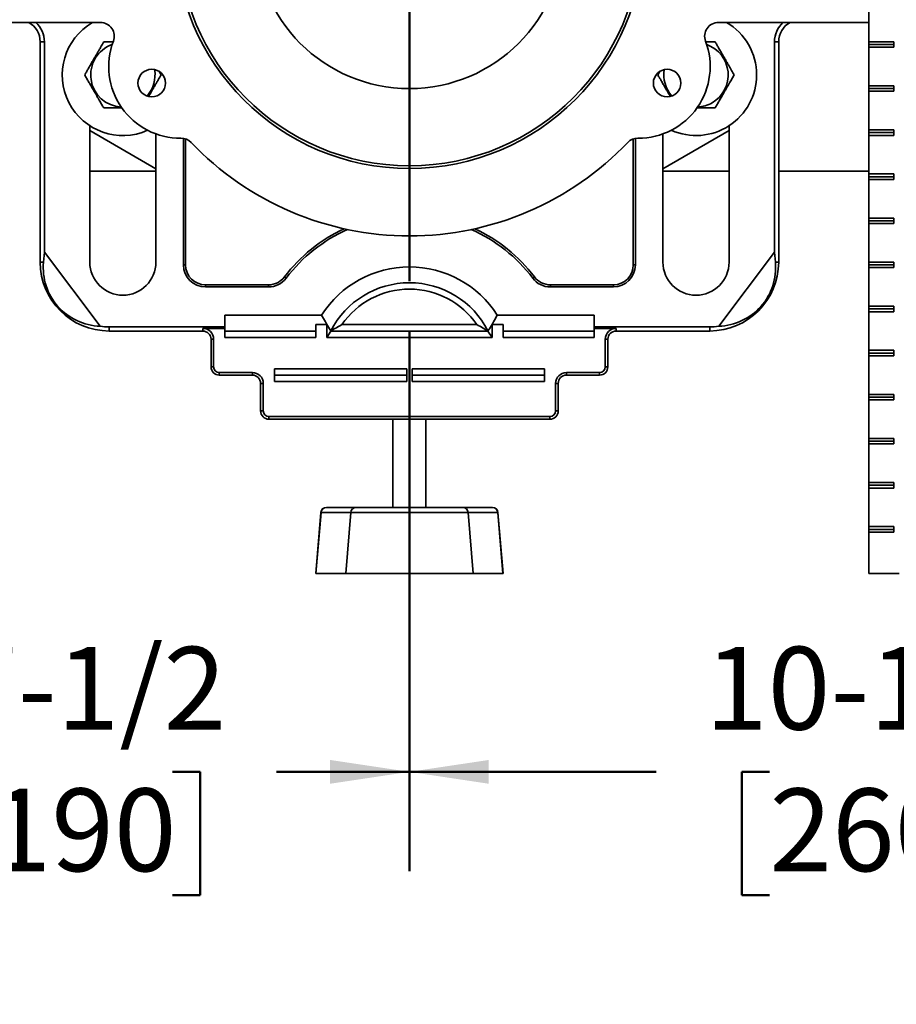
# Model space of a CAD drawing. Units: inches. Extents: x 0.1 to 8.4, y 0.1 to 10.9.
# Drawn here: x 2.1 to 3.2, y 2.6 to 3.9 of the extents above; entities that cross this region are included whole.
import ezdxf

# ---------------------------------------------------------------- set-up
doc = ezdxf.new("R2010")
doc.units = ezdxf.units.IN
doc.header["$MEASUREMENT"] = 0
doc.layers.add('WALL', color=7, linetype='Continuous', lineweight=50)
doc.styles.add('SLDTEXTSTYLE0', font='TXT', dxfattribs={"width": 0.605})
doc.dimstyles.new('SLDDIMSTYLE0', dxfattribs={"dimtxt": 0.101115, "dimasz": 0.1, "dimexe": 0, "dimexo": 0.0625, "dimgap": 0.025279, "dimtad": 0, "dimtih": 1, "dimtoh": 1, "dimdec": 6, "dimlfac": 9, "dimrnd": 1e-09, "dimzin": 12, "dimdsep": 46, "dimlunit": 5, "dimtxsty": 'SLDTEXTSTYLE0', "dimsah": 1, "dimcen": 0.09, "dimadec": 0, "dimazin": 3, "dimtfac": 1, "dimtdec": 3, "dimtofl": 0, "dimtmove": 0, "dimatfit": 3, "dimfxl": 0, "dimfrac": 2, "dimtolj": 1, "dimtzin": 12, "dimarcsym": 0})
doc.dimstyles.new('SLDDIMSTYLE1', dxfattribs={"dimtxt": 0.101115, "dimasz": 0.1, "dimexe": 0, "dimexo": 0.0625, "dimgap": 0.025279, "dimtad": 0, "dimtih": 1, "dimtoh": 1, "dimdec": 6, "dimlfac": 9, "dimrnd": 1e-09, "dimzin": 12, "dimdsep": 46, "dimlunit": 5, "dimtxsty": 'SLDTEXTSTYLE0', "dimsah": 1, "dimcen": 0.09, "dimadec": 0, "dimazin": 3, "dimtfac": 1, "dimtdec": 3, "dimtmove": 0, "dimatfit": 0, "dimfxl": 0, "dimfrac": 2, "dimtolj": 1, "dimtzin": 12, "dimarcsym": 0})
doc.dimstyles.new('SLDDIMSTYLE4', dxfattribs={"dimtxt": 0.101115, "dimasz": 0.1, "dimexe": 0, "dimexo": 0.0625, "dimgap": 0.025279, "dimtad": 0, "dimtih": 1, "dimtoh": 1, "dimdec": 0, "dimlfac": 9, "dimrnd": 1e-09, "dimzin": 12, "dimdsep": 46, "dimlunit": 5, "dimtxsty": 'SLDTEXTSTYLE0', "dimsah": 1, "dimcen": 0.09, "dimadec": 0, "dimazin": 3, "dimtfac": 1, "dimtdec": 3, "dimtofl": 0, "dimtmove": 0, "dimatfit": 3, "dimfxl": 0, "dimfrac": 2, "dimtolj": 1, "dimtzin": 12, "dimarcsym": 0})

# ---------------------------------------------------------------- blocks, each defined once
blk = doc.blocks.new('SW_SYMBOL_GTOL_FLAT')
at = {"layer": 'WALL', "color": 0}
for p, q in [((0, 0), (22.73, 39.37)), ((22.73, 39.37), (81.78, 39.37)), ((81.78, 39.37), (59.06, 0)), ((59.06, 0), (0, 0))]:
    blk.add_line(p, q, dxfattribs=at)
blk = doc.blocks.new('SW_SYMBOL_AWLD_STUD')
at = {"layer": 'WALL', "color": 0}
for p, q in [((19.69, 7.87), (59.06, 51.18)), ((59.06, 7.87), (19.69, 51.18))]:
    blk.add_line(p, q, dxfattribs=at)
blk.add_circle((39.37, 29.53), 29.53, dxfattribs=at)
blk = doc.blocks.new('_D_11')
at = {"layer": 'WALL'}
for p, q in [((3.2252, 3.9794), (5.1132, 3.9794)), ((4.9882, 3.9794), (4.9882, 3.1738)), ((3.4499, 3.1738), (5.1132, 3.1738)), ((4.9882, 2.8931), (4.9882, 3.1738)), ((4.8632, 2.8931), (4.9882, 2.8931))]:
    blk.add_line(p, q, dxfattribs=at)
for points in [[(4.9882, 3.9794), (4.9732, 3.8794), (5.0032, 3.8794)], [(4.9882, 3.1738), (5.0032, 3.2738), (4.9732, 3.2738)]]:
    blk.add_solid(points, dxfattribs=at)
at = {"layer": 'WALL', "xscale": 0.003410658394813324, "yscale": 0.003410658394813324, "zscale": 0.003410658394813324}
for name, p in [('SW_SYMBOL_AWLD_STUD', (4.4837, 2.6834)), ('SW_SYMBOL_GTOL_FLAT', (4.1456, 2.6834))]:
    blk.add_blockref(name, p, dxfattribs=at)
at = {"layer": 'WALL', "char_height": 0.10417, "attachment_point": 1, "style": 'SLDTEXTSTYLE0'}
for s, insert in [('4-1/2 MIN.', (4.1456, 3.0968)), ('10 MAX.', (4.1456, 2.9415))]:
    blk.add_mtext(s, dxfattribs=dict(at, insert=insert))
blk = doc.blocks.new('SW_SYMBOL_MOD_BOX')
at = {"layer": 'WALL', "color": 0}
for p, q in [((7.87, 7.87), (7.87, 31.5)), ((7.87, 31.5), (31.5, 31.5)), ((31.5, 31.5), (31.5, 7.87)), ((7.87, 7.87), (31.5, 7.87))]:
    blk.add_line(p, q, dxfattribs=at)
blk = doc.blocks.new('_D_13')
at = {"layer": 'WALL'}
for p, q in [((3.9475, 3.9794), (3.9475, 4.2294)), ((3.2252, 3.9794), (4.0725, 3.9794)), ((3.8258, 3.9272), (4.0725, 3.9272)), ((3.9475, 3.6601), (3.9475, 3.9272)), ((4.0725, 3.6601), (3.9475, 3.6601)), ((4.2113, 3.5757), (4.1766, 3.5757)), ((4.1766, 3.5757), (4.1766, 3.4204)), ((4.3656, 3.5757), (4.4004, 3.5757)), ((4.4004, 3.5757), (4.4004, 3.4204)), ((4.1766, 3.4204), (4.2113, 3.4204)), ((4.4004, 3.4204), (4.3656, 3.4204))]:
    blk.add_line(p, q, dxfattribs=at)
for points in [[(3.9475, 3.9794), (3.9625, 4.0794), (3.9325, 4.0794)], [(3.9475, 3.9272), (3.9325, 3.8272), (3.9625, 3.8272)]]:
    blk.add_solid(points, dxfattribs=at)
at = {"layer": 'WALL', "xscale": 0.003410658394813324, "yscale": 0.003410658394813324, "zscale": 0.003410658394813324}
blk.add_blockref('SW_SYMBOL_MOD_BOX', (4.6666, 3.6139), dxfattribs=at)
at = {"layer": 'WALL', "char_height": 0.10417, "attachment_point": 1, "style": 'SLDTEXTSTYLE0'}
for s, insert in [('1/4 MIN.', (4.1419, 3.7331)), ('12', (4.2113, 3.5547)), ('4 MAX.', (4.1419, 3.3762))]:
    blk.add_mtext(s, dxfattribs=dict(at, insert=insert))
blk = doc.blocks.new('_D_15')
at = {"layer": 'WALL'}
for p, q in [((2.5586, 3.4797), (2.5586, 2.7988)), ((1.7298, 3.1113), (1.7298, 2.7988)), ((1.7298, 2.9238), (1.8973, 2.9238)), ((2.0284, 2.9238), (1.9937, 2.9238)), ((1.9937, 2.9238), (1.9937, 2.7685)), ((2.2599, 2.9238), (2.2947, 2.9238)), ((2.2947, 2.9238), (2.2947, 2.7685)), ((2.5586, 2.9238), (2.3911, 2.9238)), ((1.9937, 2.7685), (2.0284, 2.7685)), ((2.2947, 2.7685), (2.2599, 2.7685))]:
    blk.add_line(p, q, dxfattribs=at)
for points in [[(1.7298, 2.9238), (1.8298, 2.9088), (1.8298, 2.9388)], [(2.5586, 2.9238), (2.4586, 2.9388), (2.4586, 2.9088)]]:
    blk.add_solid(points, dxfattribs=at)
at = {"layer": 'WALL', "char_height": 0.10417, "attachment_point": 1, "style": 'SLDTEXTSTYLE0'}
for s, insert in [('7-1/2', (1.986, 3.0813)), ('190', (2.0284, 2.9028))]:
    blk.add_mtext(s, dxfattribs=dict(at, insert=insert))
blk = doc.blocks.new('_D_16')
at = {"layer": 'WALL'}
for p, q in [((3.6975, 3.6181), (3.6975, 2.7988)), ((2.5586, 3.4797), (2.5586, 2.7988)), ((2.5586, 2.9238), (2.8695, 2.9238)), ((3.0123, 2.9238), (2.9775, 2.9238)), ((2.9775, 2.9238), (2.9775, 2.7685)), ((3.2437, 2.9238), (3.2785, 2.9238)), ((3.2785, 2.9238), (3.2785, 2.7685)), ((3.6975, 2.9238), (3.3865, 2.9238)), ((2.9775, 2.7685), (3.0123, 2.7685)), ((3.2785, 2.7685), (3.2437, 2.7685))]:
    blk.add_line(p, q, dxfattribs=at)
for points in [[(2.5586, 2.9238), (2.6586, 2.9088), (2.6586, 2.9388)], [(3.6975, 2.9238), (3.5975, 2.9388), (3.5975, 2.9088)]]:
    blk.add_solid(points, dxfattribs=at)
at = {"layer": 'WALL', "char_height": 0.10417, "attachment_point": 1, "style": 'SLDTEXTSTYLE0'}
for s, insert in [('10-1/4', (2.9312, 3.0813)), ('260', (3.0123, 2.9028))]:
    blk.add_mtext(s, dxfattribs=dict(at, insert=insert))
blk = doc.blocks.new('SW_CENTERMARKSYMBOL_14')
at = {"layer": 'WALL', "color": 0}
for p, q in [((0, 0.0278), (0, 0.5508)), ((0, 0), (0, 0.0139)), ((-0.0278, 0), (-0.3941, 0)), ((0, 0), (-0.0139, 0)), ((0, 0), (0, -0.0139)), ((0, 0), (0.0139, 0)), ((0.0278, 0), (0.3941, 0)), ((0, -0.0278), (0, -0.4372))]:
    blk.add_line(p, q, dxfattribs=at)

msp = doc.modelspace()

# ---------------------------------------------------------------- linework, layer by layer
at = {"color": 7, "linetype": 'Continuous', "lineweight": 35}
for p, q in [((3.13735325, 3.8439663), (3.13735325, 3.89257741)), ((1.97981553, 3.86827185), (2.16925352, 3.86827185)), ((2.94787289, 3.86827185), (3.13735325, 3.86827185)), ((2.09853698, 3.8439663), (2.09328543, 3.8439663)), ((2.09328543, 3.8439663), (2.09328543, 3.56618853)), ((2.09853698, 3.8439663), (2.09853698, 3.57865362)), ((3.01858943, 3.57865362), (3.01858943, 3.8439663)), ((3.01858943, 3.8439663), (3.02384098, 3.8439663)), ((3.02384098, 3.56618853), (3.02384098, 3.8439663)), ((3.13735325, 3.8439663), (3.16878016, 3.8439663)), ((3.13735325, 3.8439663), (3.13735325, 3.84049407)), ((3.13735325, 3.84049407), (3.16878016, 3.84049407)), ((3.13735325, 3.84049407), (3.13735325, 3.83702186)), ((3.13735325, 3.78841075), (3.13735325, 3.83702186)), ((3.16878016, 3.83702186), (3.13735325, 3.83702186)), ((3.16878016, 3.8439663), (3.16878016, 3.83702186)), ((2.24556461, 3.80216074), (2.24310549, 3.80642007)), ((2.87404497, 3.80646172), (2.8715618, 3.80216074)), ((3.13735325, 3.78841075), (3.16878016, 3.78841075)), ((3.13735325, 3.78841075), (3.13735325, 3.78493852)), ((3.13735325, 3.78493852), (3.16878016, 3.78493852)), ((3.13735325, 3.78493852), (3.13735325, 3.78146629)), ((3.16878016, 3.78841075), (3.16878016, 3.78146629)), ((3.13735325, 3.73285518), (3.13735325, 3.78146629)), ((3.16878016, 3.78146629), (3.13735325, 3.78146629)), ((2.15578544, 3.73813613), (2.15578544, 3.56618853)), ((2.96134097, 3.56618853), (2.96134097, 3.73813613)), ((2.23911875, 3.68389447), (2.15578544, 3.73200698)), ((2.23911875, 3.56618853), (2.23911875, 3.72784388)), ((2.96134097, 3.73200698), (2.87800766, 3.68389447)), ((2.87800766, 3.72784388), (2.87800766, 3.56618853)), ((3.13735325, 3.73285518), (3.16878016, 3.73285518)), ((3.13735325, 3.73285518), (3.13735325, 3.72938297)), ((3.13735325, 3.72938297), (3.16878016, 3.72938297)), ((3.13735325, 3.72938297), (3.13735325, 3.72591074)), ((3.13735325, 3.67729963), (3.13735325, 3.72591074)), ((3.16878016, 3.72591074), (3.13735325, 3.72591074)), ((3.16878016, 3.73285518), (3.16878016, 3.72591074)), ((2.273841, 3.72216999), (2.273841, 3.56271628)), ((2.27646676, 3.72148395), (2.27646676, 3.56271628)), ((2.84065966, 3.56271628), (2.84065966, 3.72148395)), ((2.84328542, 3.56271628), (2.84328542, 3.72216999)), ((2.15578544, 3.68063297), (2.23911875, 3.68063297)), ((2.87800766, 3.68063297), (2.96134097, 3.68063297)), ((3.02384098, 3.68063297), (3.13735325, 3.68063297)), ((3.13735325, 3.67729963), (3.16878016, 3.67729963)), ((3.13735325, 3.67729963), (3.13735325, 3.67382742)), ((3.13735325, 3.67382742), (3.16878016, 3.67382742)), ((3.13735325, 3.67382742), (3.13735325, 3.67035517)), ((3.16878016, 3.67729963), (3.16878016, 3.67035517)), ((3.13735325, 3.62174408), (3.13735325, 3.67035517)), ((3.16878016, 3.67035517), (3.13735325, 3.67035517)), ((3.13735325, 3.62174408), (3.16878016, 3.62174408)), ((3.13735325, 3.62174408), (3.13735325, 3.61827187)), ((3.13735325, 3.61827187), (3.16878016, 3.61827187)), ((3.13735325, 3.61827187), (3.13735325, 3.61479962)), ((3.13735325, 3.56618853), (3.13735325, 3.61479962)), ((3.16878016, 3.61479962), (3.13735325, 3.61479962)), ((3.16878016, 3.62174408), (3.16878016, 3.61479962)), ((2.09740186, 3.56618853), (2.09853698, 3.57865362)), ((2.16879286, 3.48542091), (2.09853698, 3.57865362)), ((2.94833355, 3.48542091), (3.01858943, 3.57865362)), ((3.01972455, 3.56618853), (3.01858943, 3.57865362)), ((2.09740186, 3.56618853), (2.09328543, 3.56618853)), ((2.27646676, 3.56271628), (2.273841, 3.56271628)), ((2.84065966, 3.56271628), (2.84328542, 3.56271628)), ((3.01972455, 3.56618853), (3.02384098, 3.56618853)), ((3.13735325, 3.56618853), (3.16878016, 3.56618853)), ((3.13735325, 3.56618853), (3.13735325, 3.56271628)), ((3.13735325, 3.56271628), (3.16878016, 3.56271628)), ((3.13735325, 3.56271628), (3.13735325, 3.55924407)), ((3.16878016, 3.56618853), (3.16878016, 3.55924407)), ((3.13735325, 3.51063298), (3.13735325, 3.55924407)), ((3.16878016, 3.55924407), (3.13735325, 3.55924407)), ((2.30161876, 3.53756428), (2.30161876, 3.53493852)), ((2.30161876, 3.53756428), (2.38101385, 3.53756428)), ((2.38101385, 3.53756428), (2.38101385, 3.53493852)), ((2.40110959, 3.54759069), (2.40320752, 3.54601163)), ((2.71601682, 3.54759069), (2.71391889, 3.54601163)), ((2.73611256, 3.53756428), (2.73611256, 3.53493852)), ((2.73611256, 3.53756428), (2.81550766, 3.53756428)), ((2.81550766, 3.53756428), (2.81550766, 3.53493852)), ((2.30161876, 3.53493852), (2.38101385, 3.53493852)), ((2.73611256, 3.53493852), (2.81550766, 3.53493852)), ((2.32592432, 3.49942986), (2.44786916, 3.49942986)), ((2.32592432, 3.49942986), (2.32592432, 3.48463452)), ((2.66925725, 3.49942986), (2.79120209, 3.49942986)), ((2.79120209, 3.49942986), (2.79120209, 3.48463452)), ((3.13735325, 3.51063298), (3.16878016, 3.51063298)), ((3.13735325, 3.51063298), (3.13735325, 3.50716073)), ((3.13735325, 3.50716073), (3.16878016, 3.50716073)), ((3.13735325, 3.50716073), (3.13735325, 3.50368852)), ((3.13735325, 3.45507739), (3.13735325, 3.50368852)), ((3.16878016, 3.50368852), (3.13735325, 3.50368852)), ((3.16878016, 3.51063298), (3.16878016, 3.50368852)), ((2.45439654, 3.4874017), (2.44050765, 3.4874017)), ((2.44050765, 3.47136421), (2.44050765, 3.4874017)), ((2.4578069, 3.48215113), (2.45439654, 3.4874017)), ((2.45439654, 3.47136421), (2.45439654, 3.4874017)), ((2.47355445, 3.4874017), (2.64357197, 3.4874017)), ((2.66272988, 3.4874017), (2.65931952, 3.48215113)), ((2.67661876, 3.4874017), (2.66272988, 3.4874017)), ((2.66272988, 3.47136421), (2.66272988, 3.4874017)), ((2.67661876, 3.47136421), (2.67661876, 3.4874017)), ((2.18009099, 3.48463452), (2.18009099, 3.47938297)), ((2.18009099, 3.48463452), (2.32592432, 3.48463452)), ((2.18009099, 3.47938297), (2.29814654, 3.47938297)), ((2.29814654, 3.48266517), (2.32592432, 3.48266517)), ((2.29814654, 3.48266517), (2.29814654, 3.47938297)), ((2.32592432, 3.48463452), (2.32592432, 3.48266517)), ((2.32592432, 3.48266517), (2.32592432, 3.47136421)), ((2.32592432, 3.47938297), (2.44050765, 3.47938297)), ((2.45439654, 3.47136421), (2.45960487, 3.47938297)), ((2.4578069, 3.48215113), (2.45960487, 3.47960545)), ((2.45960487, 3.47938297), (2.45949053, 3.479559)), ((2.45949053, 3.479559), (2.45964789, 3.47947883)), ((2.45960487, 3.47960545), (2.459587, 3.47950986)), ((2.45960487, 3.47938297), (2.65752154, 3.47938297)), ((2.65763588, 3.479559), (2.65747852, 3.47947883)), ((2.65752154, 3.47960545), (2.65931952, 3.48215113)), ((2.65753941, 3.47950986), (2.65752154, 3.47960545)), ((2.65763588, 3.479559), (2.65752154, 3.47938297)), ((2.65752154, 3.47938297), (2.66272988, 3.47136421)), ((2.67661876, 3.47938297), (2.79120209, 3.47938297)), ((2.79120209, 3.48463452), (2.79120209, 3.48266517)), ((2.79120209, 3.48463452), (2.93703543, 3.48463452)), ((2.79120209, 3.48266517), (2.81897987, 3.48266517)), ((2.79120209, 3.48266517), (2.79120209, 3.47136421)), ((2.81897987, 3.48266517), (2.81897987, 3.47938297)), ((2.81897987, 3.47938297), (2.93703543, 3.47938297)), ((2.93703543, 3.48463452), (2.93703543, 3.47938297)), ((2.31184543, 3.46896631), (2.30856321, 3.46896631)), ((2.30856321, 3.46896631), (2.30856321, 3.43424409)), ((2.31184543, 3.43424409), (2.31184543, 3.46896631)), ((2.44050765, 3.47136421), (2.32592432, 3.47136421)), ((2.66272988, 3.47136421), (2.45439654, 3.47136421)), ((2.79120209, 3.47136421), (2.67661876, 3.47136421)), ((2.80528099, 3.46896631), (2.8085632, 3.46896631)), ((2.80528099, 3.46896631), (2.80528099, 3.43424409)), ((2.8085632, 3.43424409), (2.8085632, 3.46896631)), ((3.13735325, 3.45507739), (3.16878016, 3.45507739)), ((3.13735325, 3.45507739), (3.13735325, 3.45160518)), ((3.13735325, 3.45160518), (3.16878016, 3.45160518)), ((3.13735325, 3.45160518), (3.13735325, 3.44813297)), ((3.16878016, 3.45507739), (3.16878016, 3.44813297)), ((3.13735325, 3.39952188), (3.13735325, 3.44813297)), ((3.16878016, 3.44813297), (3.13735325, 3.44813297)), ((2.31184543, 3.43424409), (2.30856321, 3.43424409)), ((2.36064653, 3.42710962), (2.31897988, 3.42710962)), ((2.31897988, 3.42710962), (2.31897988, 3.42382739)), ((2.36064653, 3.42710962), (2.36064653, 3.42382739)), ((2.38842431, 3.43184618), (2.55509098, 3.43184618)), ((2.38842431, 3.43184618), (2.38842431, 3.41580866)), ((2.55509098, 3.43184618), (2.55509098, 3.41580866)), ((2.7287021, 3.43184618), (2.56203543, 3.43184618)), ((2.56203543, 3.41580866), (2.56203543, 3.43184618)), ((2.7287021, 3.41580866), (2.7287021, 3.43184618)), ((2.79814653, 3.42710962), (2.75647988, 3.42710962)), ((2.75647988, 3.42710962), (2.75647988, 3.42382739)), ((2.79814653, 3.42710962), (2.79814653, 3.42382739)), ((2.80528099, 3.43424409), (2.8085632, 3.43424409)), ((2.31897988, 3.42382739), (2.36064653, 3.42382739)), ((2.37434542, 3.41341072), (2.3710632, 3.41341072)), ((2.3710632, 3.41341072), (2.3710632, 3.37868854)), ((2.37434542, 3.37868854), (2.37434542, 3.41341072)), ((2.38842431, 3.42382739), (2.55509098, 3.42382739)), ((2.55509098, 3.41580866), (2.38842431, 3.41580866)), ((2.7287021, 3.42382739), (2.56203543, 3.42382739)), ((2.56203543, 3.41580866), (2.7287021, 3.41580866)), ((2.742781, 3.41341072), (2.742781, 3.37868854)), ((2.742781, 3.41341072), (2.74606321, 3.41341072)), ((2.74606321, 3.37868854), (2.74606321, 3.41341072)), ((2.75647988, 3.42382739), (2.79814653, 3.42382739)), ((3.13735325, 3.39952188), (3.16878016, 3.39952188)), ((3.13735325, 3.39952188), (3.13735325, 3.39604963)), ((3.13735325, 3.39604963), (3.16878016, 3.39604963)), ((3.13735325, 3.39604963), (3.13735325, 3.39257739)), ((3.13735325, 3.34396629), (3.13735325, 3.39257739)), ((3.16878016, 3.39257739), (3.13735325, 3.39257739)), ((3.16878016, 3.39952188), (3.16878016, 3.39257739)), ((2.37434542, 3.37868854), (2.3710632, 3.37868854)), ((2.742781, 3.37868854), (2.74606321, 3.37868854)), ((2.38147987, 3.37155404), (2.73564654, 3.37155404)), ((2.38147987, 3.37155404), (2.38147987, 3.36827187)), ((2.38147987, 3.36827187), (2.73564654, 3.36827187)), ((2.53772987, 3.36827187), (2.53772987, 3.25716077)), ((2.57939654, 3.25716077), (2.57939654, 3.36827187)), ((2.73564654, 3.37155404), (2.73564654, 3.36827187)), ((3.13735325, 3.34396629), (3.16878016, 3.34396629)), ((3.13735325, 3.34396629), (3.13735325, 3.34049405)), ((3.13735325, 3.34049405), (3.16878016, 3.34049405)), ((3.13735325, 3.34049405), (3.13735325, 3.33702187)), ((3.16878016, 3.34396629), (3.16878016, 3.33702187)), ((3.13735325, 3.28841077), (3.13735325, 3.33702187)), ((3.16878016, 3.33702187), (3.13735325, 3.33702187)), ((3.13735325, 3.28841077), (3.16878016, 3.28841077)), ((3.13735325, 3.28841077), (3.13735325, 3.28493853)), ((3.16878016, 3.28841077), (3.16878016, 3.28146629)), ((3.13735325, 3.28493853), (3.16878016, 3.28493853)), ((3.13735325, 3.28493853), (3.13735325, 3.28146629)), ((3.13735325, 3.23285519), (3.13735325, 3.28146629)), ((3.16878016, 3.28146629), (3.13735325, 3.28146629)), ((2.45389109, 3.25716077), (2.49125732, 3.25716077)), ((2.49125732, 3.25716077), (2.62586909, 3.25716077)), ((2.62586909, 3.25716077), (2.66323533, 3.25716077)), ((2.44050765, 3.17382743), (2.446971, 3.2507974)), ((2.44723257, 3.2507974), (2.44076922, 3.17382743)), ((2.48459881, 3.2507974), (2.44723257, 3.2507974)), ((2.48459881, 3.2507974), (2.47837976, 3.17382743)), ((2.63252761, 3.2507974), (2.48459881, 3.2507974)), ((2.63252761, 3.2507974), (2.63874666, 3.17382743)), ((2.66989384, 3.2507974), (2.63252761, 3.2507974)), ((2.6763572, 3.17382743), (2.66989384, 3.2507974)), ((2.67015541, 3.2507974), (2.67661876, 3.17382743)), ((3.13735325, 3.23285519), (3.16878016, 3.23285519)), ((3.13735325, 3.23285519), (3.13735325, 3.22938295)), ((3.13735325, 3.22938295), (3.16878016, 3.22938295)), ((3.13735325, 3.22938295), (3.13735325, 3.22591077)), ((3.16878016, 3.23285519), (3.16878016, 3.22591077)), ((3.13735325, 3.17382743), (3.13735325, 3.22591077)), ((3.16878016, 3.22591077), (3.13735325, 3.22591077)), ((2.44076922, 3.17382743), (2.44050765, 3.17382743)), ((2.44076922, 3.17382743), (2.47837976, 3.17382743)), ((2.47837976, 3.17382743), (2.63874666, 3.17382743)), ((2.63874666, 3.17382743), (2.6763572, 3.17382743)), ((2.67661876, 3.17382743), (2.6763572, 3.17382743)), ((3.17554768, 3.17382743), (3.13735325, 3.17382743))]:
    msp.add_line(p, q, dxfattribs=at)
for centre, radius in [((2.55856321, 3.97938296), 0.29513889), ((2.55856321, 3.97938296), 0.29166667), ((2.55856321, 3.97938296), 0.19444444), ((2.23380368, 3.79188296), 0.01736111), ((2.88332273, 3.79188296), 0.01736111)]:
    msp.add_circle(centre, radius, dxfattribs=at)
for centre, radius, start, end in [((2.06550765, 3.8439663), 0.02777778, 0, 61.04497563), ((2.06550765, 3.8439663), 0.03302932, 0, 47.38146503), ((2.1974521, 3.80216074), 0.07638889, 120.06535101, 294.08311446), ((2.16925351, 3.85091074), 0.01736111, 339.2164404, 90), ((2.9478729, 3.85091074), 0.01736111, 90, 200.7835596), ((2.91967432, 3.80216074), 0.07638889, 0, 59.93464899), ((3.05161876, 3.8439663), 0.03302932, 132.61853497, 180), ((3.05161876, 3.8439663), 0.02777778, 118.95502437, 180), ((2.1974521, 3.80216074), 0.04055697, 109.42727938, 267.15458043), ((2.26988807, 3.8127163), 0.09027778, 159.2164404, 270.47406084), ((2.84723834, 3.8127163), 0.09027778, 269.52593916, 20.7835596), ((2.91967432, 3.80216074), 0.04055697, 300, 70.57272062), ((2.1974521, 3.80216074), 0.04055697, 318.92288315, 9.5024632), ((2.91967432, 3.80216074), 0.04055697, 170.4975368, 221.07711685), ((2.91967432, 3.80216074), 0.07638889, 245.91688554, 0), ((2.91967432, 3.80216074), 0.04055697, 272.84541957, 300), ((2.27077866, 3.70508109), 0.01736111, 43.62591873, 90.47406084), ((2.55856321, 3.97938296), 0.38020833, 223.62591873, 316.37408127), ((2.84634776, 3.70508109), 0.01736111, 89.52593916, 136.37408127), ((2.55856321, 3.42907895), 0.19707022, 114.66201587, 143.03206059), ((2.55856321, 3.42907895), 0.19444444, 113.61562743, 143.03206059), ((2.55856321, 3.42907895), 0.19444444, 36.96793941, 66.38437257), ((2.55856321, 3.42907895), 0.19707022, 36.96793941, 65.33798413), ((2.18009098, 3.56618852), 0.08680556, 180, 270), ((2.1974521, 3.56618852), 0.04166667, 180, 0), ((2.30161876, 3.5627163), 0.02777778, 180, 270), ((2.30161876, 3.5627163), 0.025152, 180, 270), ((2.81550765, 3.5627163), 0.02777778, 270, 0), ((2.81550765, 3.5627163), 0.025152, 270, 0), ((2.91967432, 3.56618852), 0.04166667, 180, 0), ((2.93703543, 3.56618852), 0.08680556, 270, 0), ((2.55856321, 3.42907895), 0.131158, 32.43773864, 147.56226136), ((2.38101384, 3.5627163), 0.025152, 270, 323.03206059), ((2.38101384, 3.5627163), 0.02777778, 270, 323.03206059), ((2.55856321, 3.42907895), 0.11111111, 27.04811055, 152.95188945), ((2.73611257, 3.5627163), 0.02777778, 216.96793941, 270), ((2.73611257, 3.5627163), 0.025152, 216.96793941, 270), ((2.55856321, 3.42907895), 0.10309236, 34.45321741, 145.54678259), ((2.18009098, 3.56618852), 0.08155401, 262.03690031, 270), ((2.29814654, 3.4689663), 0.01369888, 0, 90), ((2.29814654, 3.4689663), 0.01041667, 0, 90), ((2.81897987, 3.4689663), 0.01369888, 90, 180), ((2.81897987, 3.4689663), 0.01041667, 90, 180), ((2.93703543, 3.56618852), 0.08155401, 270, 277.96309969), ((2.31897987, 3.43424407), 0.01041667, 180, 270), ((2.31897987, 3.43424407), 0.00713445, 180, 270), ((2.36064654, 3.41341074), 0.01369888, 0, 90), ((2.75647987, 3.41341074), 0.01369888, 90, 180), ((2.79814654, 3.43424407), 0.00713445, 270, 0), ((2.79814654, 3.43424407), 0.01041667, 270, 0), ((2.36064654, 3.41341074), 0.01041667, 0, 90), ((2.75647987, 3.41341074), 0.01041667, 90, 180), ((2.38147987, 3.37868852), 0.01041667, 180, 270), ((2.38147987, 3.37868852), 0.00713445, 180, 270), ((2.73564654, 3.37868852), 0.00713445, 270, 0), ((2.73564654, 3.37868852), 0.01041667, 270, 0), ((2.45389109, 3.2502163), 0.00694444, 90, 175.2), ((2.45401005, 3.25037093), 0.00679088, 91.00372169, 176.39945317), ((2.49137628, 3.25037094), 0.00679088, 91.00369279, 176.39948208), ((2.62575014, 3.25037094), 0.00679088, 3.60051792, 88.99630721), ((2.66323532, 3.2502163), 0.00694444, 4.8, 90), ((2.66311637, 3.25037093), 0.00679088, 3.60054683, 88.99627831), ((2.44710179, 3.24956165), 0.00124265, 83.95863043, 96.04136957), ((2.67002463, 3.24956165), 0.00124265, 83.95863043, 96.04136957)]:
    msp.add_arc(centre, radius, start, end, dxfattribs=at)
for centre, major_axis, start_param, end_param in [((2.17198935, 3.5600835), (0.06001221, 0.04522244), 2.4095826847, 4.0283392221), ((2.94513706, 3.5600835), (0.06001221, -0.04522244), 5.3964387387, 7.015195276)]:
    msp.add_ellipse(centre, major_axis=major_axis, ratio=0.9908456348, start_param=start_param, end_param=end_param, dxfattribs=at)
for points, knots in [([(2.17339583, 3.84382741), (2.17234202, 3.84200216), (2.17063361, 3.8390431), (2.16815965, 3.8347581), (2.16605494, 3.83111261), (2.16390965, 3.82739682), (2.16154149, 3.82329513), (2.15896545, 3.81883319), (2.15622916, 3.81409389), (2.15371347, 3.80973653), (2.15141827, 3.80576119), (2.15003254, 3.80336099), (2.14933958, 3.80216074)], [0, 0, 0, 0, 0.1391435583, 0.2255771831, 0.3123317277, 0.3989440421, 0.485182951, 0.5953367434, 0.7059967993, 0.8163720883, 0.9081740062, 1, 1, 1, 1]), ([(2.18518453, 3.84382741), (2.18511711, 3.84382741), (2.18303671, 3.84382741), (2.17905389, 3.84382741), (2.17528765, 3.84382741), (2.17339583, 3.84382741)], [0, 0, 0, 0, 0.0163965088, 0.5059247227, 1, 1, 1, 1]), ([(2.94373059, 3.84382741), (2.94209613, 3.84382741), (2.93882798, 3.84382741), (2.93489325, 3.84382741), (2.9325603, 3.84382741), (2.93198249, 3.84382741)], [0, 0, 0, 0, 0.4294422307, 0.8586874132, 1, 1, 1, 1]), ([(2.96778684, 3.80216074), (2.96673303, 3.80398598), (2.96502462, 3.80694504), (2.96255066, 3.81123006), (2.96044595, 3.81487554), (2.95830065, 3.81859133), (2.9559325, 3.82269302), (2.95335645, 3.82715496), (2.95062018, 3.83189426), (2.94810447, 3.83625162), (2.94580927, 3.84022695), (2.94442354, 3.84262715), (2.94373059, 3.84382741)], [0, 0, 0, 0, 0.1391435584, 0.2255774485, 0.3123319932, 0.3989440308, 0.4851832199, 0.5953370124, 0.7059970685, 0.8163720881, 0.9081740061, 1, 1, 1, 1]), ([(2.14933958, 3.80216074), (2.15015579, 3.80074702), (2.15178785, 3.79792024), (2.15436725, 3.79345253), (2.15705577, 3.78879594), (2.15955356, 3.78446955), (2.16177703, 3.78061846), (2.16372465, 3.77724502), (2.1656736, 3.77386939), (2.16797017, 3.76989161), (2.17057066, 3.76538742), (2.17245121, 3.76213021), (2.17339583, 3.76049408)], [0, 0, 0, 0, 0.1080043205, 0.2159589993, 0.3277779076, 0.4395207788, 0.5162401631, 0.5929611293, 0.6722221422, 0.7515030712, 0.8751774733, 1, 1, 1, 1]), ([(2.22992198, 3.77506687), (2.23032883, 3.77577156), (2.23164186, 3.77804579), (2.23371184, 3.78163117), (2.23607805, 3.7857295), (2.23822383, 3.78944612), (2.24032841, 3.79309139), (2.2428024, 3.79737646), (2.24451081, 3.8003355), (2.24556461, 3.80216074)], [0, 0, 0, 0, 0.0767002832, 0.247536309, 0.3812835001, 0.5156089369, 0.6501553861, 0.7842045363, 1, 1, 1, 1]), ([(2.8715618, 3.80216074), (2.87225476, 3.80096049), (2.87364049, 3.79856031), (2.87593572, 3.79458491), (2.87845128, 3.79022781), (2.88118806, 3.78548753), (2.88376227, 3.78102888), (2.88577514, 3.77754251), (2.88684457, 3.77569022), (2.88720362, 3.77506833)], [0, 0, 0, 0, 0.14244393959, 0.28485092661, 0.45606970605, 0.62772973253, 0.7986054196, 0.93238326807, 1, 1, 1, 1]), ([(2.94373059, 3.76049408), (2.9445468, 3.7619078), (2.94617885, 3.76473458), (2.94875826, 3.76920228), (2.95144677, 3.77385888), (2.95394457, 3.77818527), (2.95616804, 3.78203635), (2.95811566, 3.7854098), (2.9600646, 3.78878543), (2.96236117, 3.79276321), (2.96496167, 3.7972674), (2.96684222, 3.80052461), (2.96778684, 3.80216074)], [0, 0, 0, 0, 0.1080043205, 0.2159589993, 0.3277779076, 0.4395207788, 0.5162401631, 0.5929611293, 0.6722221422, 0.7515030712, 0.8751774733, 1, 1, 1, 1]), ([(2.17339583, 3.76049408), (2.17502826, 3.76049408), (2.17829239, 3.76049408), (2.18345108, 3.76049408), (2.18882868, 3.76049408), (2.19317879, 3.76049408), (2.19568844, 3.76049408), (2.19632563, 3.76049408)], [0, 0, 0, 0, 0.2261656433, 0.45222751124, 0.686379703, 0.92037378102, 1, 1, 1, 1]), ([(2.92087793, 3.76049408), (2.92203364, 3.76049408), (2.92451651, 3.76049408), (2.92828591, 3.76049408), (2.93287932, 3.76049408), (2.9380802, 3.76049408), (2.94184133, 3.76049408), (2.94373059, 3.76049408)], [0, 0, 0, 0, 0.14498375525, 0.31147804931, 0.47801243964, 0.73779968154, 1, 1, 1, 1]), ([(2.4578069, 3.48215113), (2.45609685, 3.48502293), (2.45267648, 3.490767), (2.44947169, 3.49654208), (2.44786916, 3.49942986)], [0, 0, 0, 0, 0.4999591594, 1, 1, 1, 1]), ([(2.66925725, 3.49942986), (2.66765498, 3.49654254), (2.66445019, 3.49076747), (2.66102983, 3.48502339), (2.65931952, 3.48215113)], [0, 0, 0, 0, 0.4999625681, 1, 1, 1, 1]), ([(2.47355445, 3.4874017), (2.47116421, 3.48611474), (2.46638023, 3.48353893), (2.4618931, 3.48083286), (2.45964789, 3.47947883)], [0, 0, 0, 0, 0.4996333155, 1, 1, 1, 1]), ([(2.65747852, 3.47947883), (2.6552365, 3.48083097), (2.65074944, 3.48353707), (2.64596553, 3.48611291), (2.64357197, 3.4874017)], [0, 0, 0, 0, 0.4996633825, 1, 1, 1, 1])]:
    msp.add_open_spline(points, degree=3, knots=knots, dxfattribs=at)

# ---------------------------------------------------------------- block references
at = {"layer": 'WALL'}
msp.add_blockref('SW_CENTERMARKSYMBOL_14', (2.55856321, 3.97938296), dxfattribs=at)

# ---------------------------------------------------------------- dimensions: what is measured, and where the dimension line sits
for base, p2, text, dimstyle, picture, middle in [((3.9474521, 3.92716074), (3.76325707, 3.92716074), '<>{\\fGDT;o}\\P4 MAX.', 'SLDDIMSTYLE1', '_D_13', (3.9474521, 3.66007732)), ((4.98822058, 3.17382741), (3.38735323, 3.17382741), '4-1/2 MIN.\\P10 MAX.\\P{\\fGDT;c}<AWLD-STUD>', 'SLDDIMSTYLE4', '_D_11', (4.98822058, 2.89307136))]:
    dim = msp.add_linear_dim(base=base, p1=(3.16272987, 3.97938296), p2=p2, angle=90, text=text, dimstyle=dimstyle, dxfattribs=at)
    dim.commit()
    dim.dimension.update_dxf_attribs({"geometry": picture, "text_midpoint": middle, "dimtype": 160})
for base, p2, picture, middle in [((3.6974521, 2.92382741), (3.6974521, 3.68063296), '_D_16', (3.12800765, 2.92382741)), ((1.72981552, 2.92382741), (1.72981552, 3.17382741), '_D_15', (2.14418936, 2.92382741))]:
    dim = msp.add_linear_dim(base=base, p1=(2.55856321, 3.54219284), p2=p2, dimstyle='SLDDIMSTYLE0', dxfattribs=at)
    dim.commit()
    dim.dimension.update_dxf_attribs({"geometry": picture, "text_midpoint": middle, "dimtype": 160})

doc.saveas('drawing.dxf')
